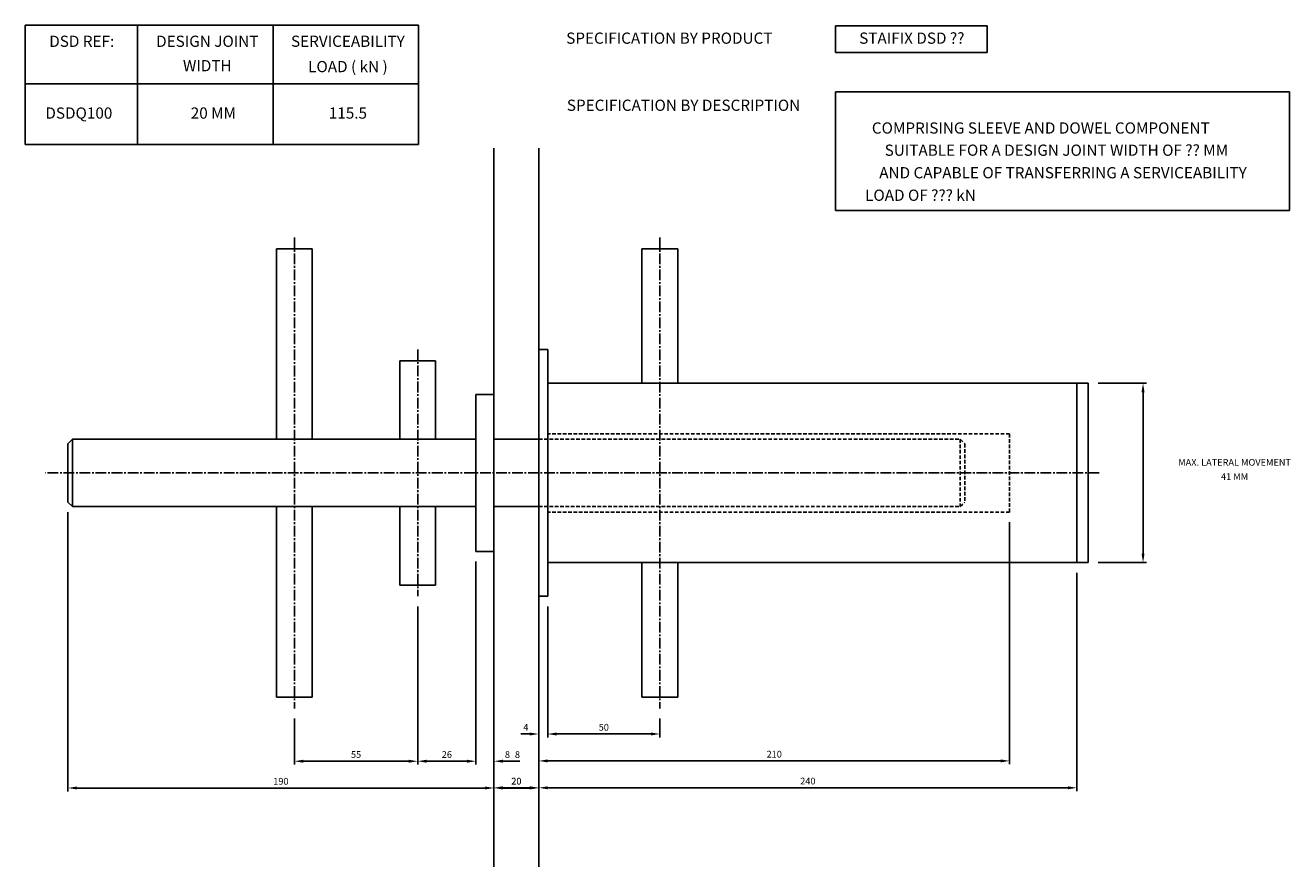
# Model space of a CAD drawing. Extents: x -229 to 335, y -176 to 200.
import ezdxf
from ezdxf.enums import TextEntityAlignment as Align

# ---------------------------------------------------------------- set-up
doc = ezdxf.new("R2010")
doc.units = 0
doc.header["$LTSCALE"] = 0.25
doc.header["$MEASUREMENT"] = 0
doc.linetypes.add('CENTER2', pattern=[28.575, 19.05, -3.175, 3.175, -3.175])
doc.linetypes.add('HIDDEN', pattern=[9.525, 6.35, -3.175])
doc.layers.get('0').update_dxf_attribs({"linetype": 'CONTINUOUS'})
doc.layers.get('DEFPOINTS').update_dxf_attribs({"linetype": 'CONTINUOUS'})
for name, color, linetype in [('20MM-DIMS', 1, 'CONTINUOUS'), ('20MM-JOINT', 1, 'CONTINUOUS'), ('ANCON-DSD', 3, 'CONTINUOUS'), ('ANCON-TEXT', 6, 'CONTINUOUS'), ('CONCRETE', 2, 'CONTINUOUS'), ('DIMS', 1, 'CONTINUOUS'), ('SPECD', 6, 'CONTINUOUS'), ('SPECP', 6, 'CONTINUOUS')]:
    doc.layers.add(name, color=color, linetype=linetype)
doc.styles.add('ROMANS', font='romans')
doc.styles.get("Standard").update_dxf_attribs({"font": 'txt.shx'})
doc.dimstyles.new('1-1', dxfattribs={"dimscale": 0, "dimtxt": 3, "dimasz": 4, "dimexe": 1.5, "dimexo": 4.5, "dimgap": 1.5, "dimtad": 1, "dimzin": 12, "dimdsep": 46, "dimtxsty": 'Standard', "dimcen": -3, "dimdle": 1.25, "dimadec": 0, "dimazin": 0, "dimtfac": 0.75, "dimtofl": 0, "dimtmove": 2, "dimatfit": 3, "dimfxl": 0, "dimtolj": 1, "dimtzin": 12, "dimarcsym": 0})

# ---------------------------------------------------------------- blocks, each defined once
blk = doc.blocks.new('*D6')
at = {"color": 0, "linetype": 'ByBlock'}
for p, q in [((249.5, 40), (271.01, 40)), ((269.51, -36), (269.51, 36)), ((249.5, -40), (271.01, -40))]:
    blk.add_line(p, q, dxfattribs=at)
for points in [[(268.84, 36), (270.17, 36), (269.51, 40)], [(268.84, -36), (270.17, -36), (269.51, -40)]]:
    blk.add_solid(points, dxfattribs=at)
at = {"layer": 'DEFPOINTS', "color": 0, "linetype": 'ByBlock'}
for p in [(245, 40), (269.51, 40), (245, -40)]:
    blk.add_point(p, dxfattribs=at)
blk = doc.blocks.new('*D7')
at = {"color": 0, "linetype": 'ByBlock'}
for p, q in [((4, -59.5), (4, -117.92)), ((54, -109.5), (54, -117.92)), ((8, -116.42), (50, -116.42))]:
    blk.add_line(p, q, dxfattribs=at)
for points in [[(8, -115.76), (8, -117.09), (4, -116.42)], [(50, -115.76), (50, -117.09), (54, -116.42)]]:
    blk.add_solid(points, dxfattribs=at)
at = {"layer": 'DEFPOINTS', "color": 0, "linetype": 'ByBlock'}
for p in [(4, -55), (54, -105), (54, -116.42)]:
    blk.add_point(p, dxfattribs=at)
at = {"color": 0, "linetype": 'ByBlock', "style": 'ROMANS'}
blk.add_text('50', height=3, dxfattribs=at).set_placement((29, -113.42), align=Align.MIDDLE_CENTER)
blk = doc.blocks.new('*D1')
at = {"color": 0, "linetype": 'ByBlock'}
for p, q in [((-28, -39.5), (-28, -130.06)), ((-54, -59.5), (-54, -130.06)), ((-50, -128.56), (-32, -128.56))]:
    blk.add_line(p, q, dxfattribs=at)
for points in [[(-50, -127.89), (-50, -129.23), (-54, -128.56)], [(-32, -127.89), (-32, -129.23), (-28, -128.56)]]:
    blk.add_solid(points, dxfattribs=at)
at = {"layer": 'DEFPOINTS', "color": 0, "linetype": 'ByBlock'}
for p in [(-28, -35), (-54, -55), (-28, -128.56)]:
    blk.add_point(p, dxfattribs=at)
at = {"color": 0, "linetype": 'ByBlock', "style": 'ROMANS'}
blk.add_text('26', height=3, dxfattribs=at).set_placement((-41, -125.56), align=Align.MIDDLE_CENTER)
blk = doc.blocks.new('*D2')
at = {"color": 0, "linetype": 'ByBlock'}
for p, q in [((-28, -39.5), (-28, -130.06)), ((-20, -39.5), (-20, -130.06)), ((-32, -128.56), (-36, -128.56)), ((-16, -128.56), (-12, -128.56)), ((-12, -128.56), (-8.5, -128.56))]:
    blk.add_line(p, q, dxfattribs=at)
for points in [[(-32, -127.89), (-32, -129.23), (-28, -128.56)], [(-16, -127.89), (-16, -129.23), (-20, -128.56)]]:
    blk.add_solid(points, dxfattribs=at)
at = {"layer": 'DEFPOINTS', "color": 0, "linetype": 'ByBlock'}
for p in [(-28, -35), (-20, -35), (-20, -128.56)]:
    blk.add_point(p, dxfattribs=at)
at = {"color": 0, "linetype": 'ByBlock', "style": 'ROMANS'}
blk.add_text('8', height=3, dxfattribs=at).set_placement((-9.5, -125.56), align=Align.MIDDLE_CENTER)
blk = doc.blocks.new('*D4')
at = {"color": 0, "linetype": 'ByBlock'}
for p, q in [((-28, -39.5), (-28, -130.06)), ((-54, -59.5), (-54, -130.06)), ((-50, -128.56), (-32, -128.56))]:
    blk.add_line(p, q, dxfattribs=at)
for points in [[(-50, -127.89), (-50, -129.23), (-54, -128.56)], [(-32, -127.89), (-32, -129.23), (-28, -128.56)]]:
    blk.add_solid(points, dxfattribs=at)
at = {"layer": 'DEFPOINTS', "color": 0, "linetype": 'ByBlock'}
for p in [(-28, -35), (-54, -55), (-28, -128.56)]:
    blk.add_point(p, dxfattribs=at)
at = {"color": 0, "linetype": 'ByBlock', "style": 'ROMANS'}
blk.add_text('26', height=3, dxfattribs=at).set_placement((-41, -125.56), align=Align.MIDDLE_CENTER)
blk = doc.blocks.new('*D5')
at = {"color": 0, "linetype": 'ByBlock'}
for p, q in [((-28, -39.5), (-28, -130.06)), ((-20, -39.5), (-20, -130.06)), ((-32, -128.56), (-36, -128.56)), ((-16, -128.56), (-12, -128.56))]:
    blk.add_line(p, q, dxfattribs=at)
for points in [[(-32, -127.89), (-32, -129.23), (-28, -128.56)], [(-16, -127.89), (-16, -129.23), (-20, -128.56)]]:
    blk.add_solid(points, dxfattribs=at)
at = {"layer": 'DEFPOINTS', "color": 0, "linetype": 'ByBlock'}
for p in [(-28, -35), (-20, -35), (-20, -128.56)]:
    blk.add_point(p, dxfattribs=at)
at = {"color": 0, "linetype": 'ByBlock', "style": 'ROMANS'}
blk.add_text('8', height=3, dxfattribs=at).set_placement((-13.97, -125.56), align=Align.MIDDLE_CENTER)
blk = doc.blocks.new('*D14')
at = {"color": 0, "linetype": 'ByBlock'}
for p, q in [((-20, -86.9), (-20, -141.92)), ((0, -106.9), (0, -141.92)), ((-16, -140.42), (-4, -140.42))]:
    blk.add_line(p, q, dxfattribs=at)
for points in [[(-16, -139.76), (-16, -141.09), (-20, -140.42)], [(-4, -139.76), (-4, -141.09), (0, -140.42)]]:
    blk.add_solid(points, dxfattribs=at)
at = {"layer": 'DEFPOINTS', "color": 0, "linetype": 'ByBlock'}
for p in [(-20, -82.4), (0, -102.4), (0, -140.42)]:
    blk.add_point(p, dxfattribs=at)
at = {"color": 0, "linetype": 'ByBlock', "style": 'ROMANS'}
blk.add_text('20', height=3, dxfattribs=at).set_placement((-10, -137.42), align=Align.MIDDLE_CENTER)
blk = doc.blocks.new('*D8')
at = {"color": 0, "linetype": 'ByBlock'}
for p, q in [((0, -59.5), (0, -117.92)), ((4, -59.5), (4, -117.92)), ((-4, -116.42), (-8, -116.42)), ((8, -116.42), (12, -116.42))]:
    blk.add_line(p, q, dxfattribs=at)
for points in [[(-4, -115.76), (-4, -117.09), (0, -116.42)], [(8, -115.76), (8, -117.09), (4, -116.42)]]:
    blk.add_solid(points, dxfattribs=at)
at = {"layer": 'DEFPOINTS', "color": 0, "linetype": 'ByBlock'}
for p in [(0, -55), (4, -55), (0, -116.42)]:
    blk.add_point(p, dxfattribs=at)
at = {"color": 0, "linetype": 'ByBlock', "style": 'ROMANS'}
blk.add_text('4', height=3, dxfattribs=at).set_placement((-5.77, -113.42), align=Align.MIDDLE_CENTER)
blk = doc.blocks.new('*D13')
at = {"color": 0, "linetype": 'ByBlock'}
for p, q in [((-20, -39.5), (-20, -142.01)), ((0, -54.5), (0, -142.01)), ((-16, -140.51), (-4, -140.51))]:
    blk.add_line(p, q, dxfattribs=at)
for points in [[(-16, -139.84), (-16, -141.17), (-20, -140.51)], [(-4, -139.84), (-4, -141.17), (0, -140.51)]]:
    blk.add_solid(points, dxfattribs=at)
at = {"layer": 'DEFPOINTS', "color": 0, "linetype": 'ByBlock'}
for p in [(-20, -35), (0, -50), (0, -140.51)]:
    blk.add_point(p, dxfattribs=at)
at = {"color": 0, "linetype": 'ByBlock', "style": 'ROMANS'}
blk.add_text('20', height=3, dxfattribs=at).set_placement((-10, -137.51), align=Align.MIDDLE_CENTER)
blk = doc.blocks.new('*D0')
at = {"color": 0, "linetype": 'ByBlock'}
for p, q in [((-54, -59.5), (-54, -130.06)), ((-109, -109.5), (-109, -130.06)), ((-105, -128.56), (-58, -128.56))]:
    blk.add_line(p, q, dxfattribs=at)
for points in [[(-105, -127.89), (-105, -129.23), (-109, -128.56)], [(-58, -127.89), (-58, -129.23), (-54, -128.56)]]:
    blk.add_solid(points, dxfattribs=at)
at = {"layer": 'DEFPOINTS', "color": 0, "linetype": 'ByBlock'}
for p in [(-54, -55), (-109, -105), (-54, -128.56)]:
    blk.add_point(p, dxfattribs=at)
at = {"color": 0, "linetype": 'ByBlock', "style": 'ROMANS'}
blk.add_text('55', height=3, dxfattribs=at).set_placement((-81.5, -125.56), align=Align.MIDDLE_CENTER)
blk = doc.blocks.new('*D12')
at = {"color": 0, "linetype": 'ByBlock'}
for p, q in [((-210, -17.5), (-210, -142.01)), ((-20, -39.5), (-20, -142.01)), ((-206, -140.51), (-24, -140.51))]:
    blk.add_line(p, q, dxfattribs=at)
for points in [[(-206, -139.84), (-206, -141.17), (-210, -140.51)], [(-24, -139.84), (-24, -141.17), (-20, -140.51)]]:
    blk.add_solid(points, dxfattribs=at)
at = {"layer": 'DEFPOINTS', "color": 0, "linetype": 'ByBlock'}
for p in [(-210, -13), (-20, -35), (-20, -140.51)]:
    blk.add_point(p, dxfattribs=at)
at = {"color": 0, "linetype": 'ByBlock', "style": 'ROMANS'}
blk.add_text('190', height=3, dxfattribs=at).set_placement((-115, -137.51), align=Align.MIDDLE_CENTER)
blk = doc.blocks.new('*D3')
at = {"color": 0, "linetype": 'ByBlock'}
for p, q in [((-54, -59.5), (-54, -130.06)), ((-109, -109.5), (-109, -130.06)), ((-105, -128.56), (-58, -128.56))]:
    blk.add_line(p, q, dxfattribs=at)
for points in [[(-105, -127.89), (-105, -129.23), (-109, -128.56)], [(-58, -127.89), (-58, -129.23), (-54, -128.56)]]:
    blk.add_solid(points, dxfattribs=at)
at = {"layer": 'DEFPOINTS', "color": 0, "linetype": 'ByBlock'}
for p in [(-54, -55), (-109, -105), (-54, -128.56)]:
    blk.add_point(p, dxfattribs=at)
at = {"color": 0, "linetype": 'ByBlock', "style": 'ROMANS'}
blk.add_text('55', height=3, dxfattribs=at).set_placement((-81.5, -125.56), align=Align.MIDDLE_CENTER)
blk = doc.blocks.new('*D11')
at = {"color": 0, "linetype": 'ByBlock'}
for p, q in [((-210, -17.5), (-210, -142.01)), ((-20, -39.5), (-20, -142.01)), ((-206, -140.51), (-24, -140.51))]:
    blk.add_line(p, q, dxfattribs=at)
for points in [[(-206, -139.84), (-206, -141.17), (-210, -140.51)], [(-24, -139.84), (-24, -141.17), (-20, -140.51)]]:
    blk.add_solid(points, dxfattribs=at)
at = {"layer": 'DEFPOINTS', "color": 0, "linetype": 'ByBlock'}
for p in [(-210, -13), (-20, -35), (-20, -140.51)]:
    blk.add_point(p, dxfattribs=at)
at = {"color": 0, "linetype": 'ByBlock', "style": 'ROMANS'}
blk.add_text('190', height=3, dxfattribs=at).set_placement((-115, -137.51), align=Align.MIDDLE_CENTER)
blk = doc.blocks.new('*D9')
at = {"color": 0, "linetype": 'ByBlock'}
for p, q in [((210, -22), (210, -129.92)), ((0, -59.5), (0, -129.92)), ((4, -128.42), (206, -128.42))]:
    blk.add_line(p, q, dxfattribs=at)
for points in [[(4, -127.76), (4, -129.09), (0, -128.42)], [(206, -127.76), (206, -129.09), (210, -128.42)]]:
    blk.add_solid(points, dxfattribs=at)
at = {"layer": 'DEFPOINTS', "color": 0, "linetype": 'ByBlock'}
for p in [(210, -17.5), (0, -55), (210, -128.42)]:
    blk.add_point(p, dxfattribs=at)
at = {"color": 0, "linetype": 'ByBlock', "style": 'ROMANS'}
blk.add_text('210', height=3, dxfattribs=at).set_placement((105, -125.42), align=Align.MIDDLE_CENTER)
blk = doc.blocks.new('*D10')
at = {"color": 0, "linetype": 'ByBlock'}
for p, q in [((240, -44.5), (240, -141.92)), ((0, -59.5), (0, -141.92)), ((4, -140.42), (236, -140.42))]:
    blk.add_line(p, q, dxfattribs=at)
for points in [[(4, -139.76), (4, -141.09), (0, -140.42)], [(236, -139.76), (236, -141.09), (240, -140.42)]]:
    blk.add_solid(points, dxfattribs=at)
at = {"layer": 'DEFPOINTS', "color": 0, "linetype": 'ByBlock'}
for p in [(240, -40), (0, -55), (240, -140.42)]:
    blk.add_point(p, dxfattribs=at)
at = {"color": 0, "linetype": 'ByBlock', "style": 'ROMANS'}
blk.add_text('240', height=3, dxfattribs=at).set_placement((120, -137.42), align=Align.MIDDLE_CENTER)

msp = doc.modelspace()

# ---------------------------------------------------------------- linework, layer by layer
at = {"layer": '20MM-JOINT', "color": 6}
for p, q in [((-229.014, 199.643), (-229.014, 146.545)), ((-229.014, 199.643), (-53.636, 199.643)), ((-179.014, 199.643), (-179.014, 146.545)), ((-118.506, 199.643), (-118.506, 146.545)), ((-53.636, 199.643), (-53.636, 146.545)), ((-229.014, 173.572), (-53.636, 173.572)), ((-229.014, 146.545), (-53.636, 146.545))]:
    msp.add_line(p, q, dxfattribs=at)
at = {"layer": '20MM-JOINT', "color": 2}
msp.add_line((-20, -175.603), (-20, 144.869), dxfattribs=at)
at = {"layer": '20MM-JOINT', "color": 1, "linetype": 'CENTER2'}
for p, q in [((-109, 105), (-109, -105)), ((-54, 55), (-54, -55)), ((0, 0), (-220, 0))]:
    msp.add_line(p, q, dxfattribs=at)
at = {"layer": '20MM-JOINT', "color": 3, "linetype": 'Continuous'}
for p, q in [((-101, 100), (-117, 100)), ((-117, 100), (-117, 15)), ((-101, 100), (-101, 15)), ((-46, 50), (-62, 50)), ((-62, 50), (-62, 15)), ((-46, 50), (-46, 15)), ((-20, 35), (-28, 35)), ((-208, 15), (-28, 15)), ((-20, 15), (0, 15)), ((-208, -15), (-28, -15)), ((-117, -15), (-117, -100)), ((-101, -15), (-101, -100)), ((-62, -15), (-62, -50)), ((-46, -15), (-46, -50)), ((-20, -15), (0, -15)), ((-20, -35), (-28, -35)), ((-46, -50), (-62, -50)), ((-101, -100), (-117, -100))]:
    msp.add_line(p, q, dxfattribs=at)
at = {"layer": '20MM-JOINT', "color": 3}
for p, q in [((-28, 35), (-28, -35)), ((-20, 35), (-20, -35)), ((0, 35), (0, -35)), ((-210, 13), (-208, 15)), ((-210, 13), (-210, -13)), ((-208, 15), (-208, -15)), ((-208, -15), (-210, -13))]:
    msp.add_line(p, q, dxfattribs=at)
at = {"layer": '20MM-JOINT', "color": 3, "linetype": 'HIDDEN'}
for p, q in [((0, 15), (188, 15)), ((188, 15), (190, 13)), ((188, 15), (188, -15)), ((190, 13), (190, -13)), ((0, -15), (188, -15)), ((188, -15), (190, -13))]:
    msp.add_line(p, q, dxfattribs=at)
at = {"layer": 'ANCON-DSD', "color": 1, "linetype": 'CENTER2'}
for p, q in [((54, 105), (54, -105)), ((250, 0), (0, 0))]:
    msp.add_line(p, q, dxfattribs=at)
at = {"layer": 'ANCON-DSD', "linetype": 'Continuous'}
for p, q in [((62, 100), (46, 100)), ((46, 100), (46, 40)), ((62, 100), (62, 40)), ((245, 40), (4, 40)), ((240, -40), (240, 40)), ((245, -40), (245, 40)), ((245, -40), (4, -40)), ((46, -40), (46, -100)), ((62, -40), (62, -100)), ((62, -100), (46, -100))]:
    msp.add_line(p, q, dxfattribs=at)
at = {"layer": 'ANCON-DSD'}
for p, q in [((4, 55), (0, 55)), ((0, 55), (0, -55)), ((4, 55), (4, -55)), ((4, -55), (0, -55))]:
    msp.add_line(p, q, dxfattribs=at)
at = {"layer": 'ANCON-DSD', "linetype": 'HIDDEN'}
for p, q in [((210, 17.5), (4, 17.5)), ((210, -17.5), (210, 17.5)), ((210, -17.5), (4, -17.5))]:
    msp.add_line(p, q, dxfattribs=at)
at = {"layer": 'CONCRETE'}
msp.add_line((0, -175.594), (0, 144.878), dxfattribs=at)
at = {"layer": 'SPECD', "color": 6}
for p, q in [((132.356, 170.044), (132.356, 117.01)), ((132.356, 170.044), (334.843, 170.044)), ((334.843, 170.044), (334.843, 117.01)), ((132.356, 117.01), (334.843, 117.01))]:
    msp.add_line(p, q, dxfattribs=at)
at = {"layer": 'SPECP', "color": 6}
for p, q in [((132.356, 199.41), (199.946, 199.41)), ((132.356, 199.41), (132.356, 187.492)), ((199.946, 199.41), (199.946, 187.492)), ((132.356, 187.492), (199.946, 187.492))]:
    msp.add_line(p, q, dxfattribs=at)

# ---------------------------------------------------------------- texts
at = {"layer": '20MM-JOINT', "color": 6, "style": 'ROMANS'}
for s, p in [('DSD REF:', (-203.846, 191.877)), ('DESIGN JOINT', (-147.839, 191.877)), ('SERVICEABILITY', (-85.129, 191.882)), ('WIDTH', (-147.839, 180.98)), ('LOAD ( kN )', (-85.129, 180.582)), ('DSDQ100', (-205.129, 159.861)), ('20 MM', (-145.129, 159.861)), ('115.5', (-85.129, 159.861))]:
    msp.add_text(s, height=5, dxfattribs=at).set_placement(p, align=Align.MIDDLE)
at = {"layer": 'SPECD', "color": 1, "style": 'ROMANS'}
msp.add_text('SPECIFICATION BY DESCRIPTION', height=5, dxfattribs=at).set_placement((64.57, 163.339), align=Align.MIDDLE)
at = {"layer": 'SPECD', "color": 6, "style": 'ROMANS'}
for s, height, p in [('COMPRISING SLEEVE AND DOWEL COMPONENT', 5, (223.902, 153.198)), ('SUITABLE FOR A DESIGN JOINT WIDTH OF ?? MM', 5, (230.866, 143.297)), ('AND CAPABLE OF TRANSFERRING A SERVICEABILITY', 5, (233.82, 133.248)), ('LOAD OF ??? kN', 5, (170.244, 123.213)), ('MAX. LATERAL MOVEMENT', 3, (310.351, 4.35)), ('41 MM', 3, (310.351, -1.986))]:
    msp.add_text(s, height=height, dxfattribs=at).set_placement(p, align=Align.MIDDLE)
at = {"layer": 'SPECP', "color": 1, "style": 'ROMANS'}
msp.add_text('SPECIFICATION BY PRODUCT', height=5, dxfattribs=at).set_placement((58.236, 193.273), align=Align.MIDDLE)
at = {"layer": 'SPECP', "color": 6, "style": 'ROMANS'}
msp.add_text('STAIFIX DSD ??', height=5, dxfattribs=at).set_placement((166.374, 193.273), align=Align.MIDDLE)

# ---------------------------------------------------------------- dimensions: what is measured, and where the dimension line sits
at = {"layer": '20MM-DIMS'}
for base, p1, p2, picture, middle in [((-20, -140.507), (-210, -13), (-20, -35), '*D12', (-115, -137.507)), ((-28, -128.558), (-54, -55), (-28, -35), '*D1', (-41, -125.558)), ((-20, -128.558), (-28, -35), (-20, -35), '*D2', (-9.5, -125.558)), ((-54, -128.558), (-109, -105), (-54, -55), '*D0', (-81.5, -125.558)), ((0, -140.424), (-20, -82.401), (0, -102.401), '*D14', (-10, -137.424))]:
    dim = msp.add_linear_dim(base=base, p1=p1, p2=p2, dimstyle='1-1', dxfattribs=at)
    dim.commit()
    dim.dimension.update_dxf_attribs({"geometry": picture, "text_midpoint": middle})
at = {"layer": '20MM-JOINT'}
for base, p1, p2, picture, middle in [((-20, -140.507), (-210, -13), (-20, -35), '*D11', (-115, -137.507)), ((-28, -128.558), (-54, -55), (-28, -35), '*D4', (-41, -125.558)), ((0, -140.507), (-20, -35), (0, -50), '*D13', (-10, -137.507)), ((-54, -128.558), (-109, -105), (-54, -55), '*D3', (-81.5, -125.558))]:
    dim = msp.add_linear_dim(base=base, p1=p1, p2=p2, dimstyle='1-1', dxfattribs=at)
    dim.commit()
    dim.dimension.update_dxf_attribs({"geometry": picture, "text_midpoint": middle})
dim = msp.add_linear_dim(base=(-20, -128.558), p1=(-28, -35), p2=(-20, -35), dimstyle='1-1', dxfattribs=at)
dim.commit()
dim.dimension.update_dxf_attribs({"geometry": '*D5', "text_midpoint": (-13.965, -125.558), "dimtype": 128})
at = {"layer": 'ANCON-TEXT'}
dim = msp.add_linear_dim(base=(269.507, 40), p1=(245, -40), p2=(245, 40), angle=90, text=' ', dimstyle='1-1', dxfattribs=at)
dim.commit()
dim.dimension.update_dxf_attribs({"geometry": '*D6', "text_midpoint": (115, -143.659)})
at = {"layer": 'DIMS'}
for base, p1, p2, picture, middle in [((210, -128.424), (0, -55), (210, -17.5), '*D9', (105, -125.424)), ((240, -140.424), (0, -55), (240, -40), '*D10', (120, -137.424)), ((54, -116.424), (4, -55), (54, -105), '*D7', (29, -113.424))]:
    dim = msp.add_linear_dim(base=base, p1=p1, p2=p2, dimstyle='1-1', dxfattribs=at)
    dim.commit()
    dim.dimension.update_dxf_attribs({"geometry": picture, "text_midpoint": middle})
dim = msp.add_linear_dim(base=(0, -116.424), p1=(4, -55), p2=(0, -55), dimstyle='1-1', dxfattribs=at)
dim.commit()
dim.dimension.update_dxf_attribs({"geometry": '*D8', "text_midpoint": (-5.772, -113.424), "dimtype": 128})

doc.saveas('drawing.dxf')
